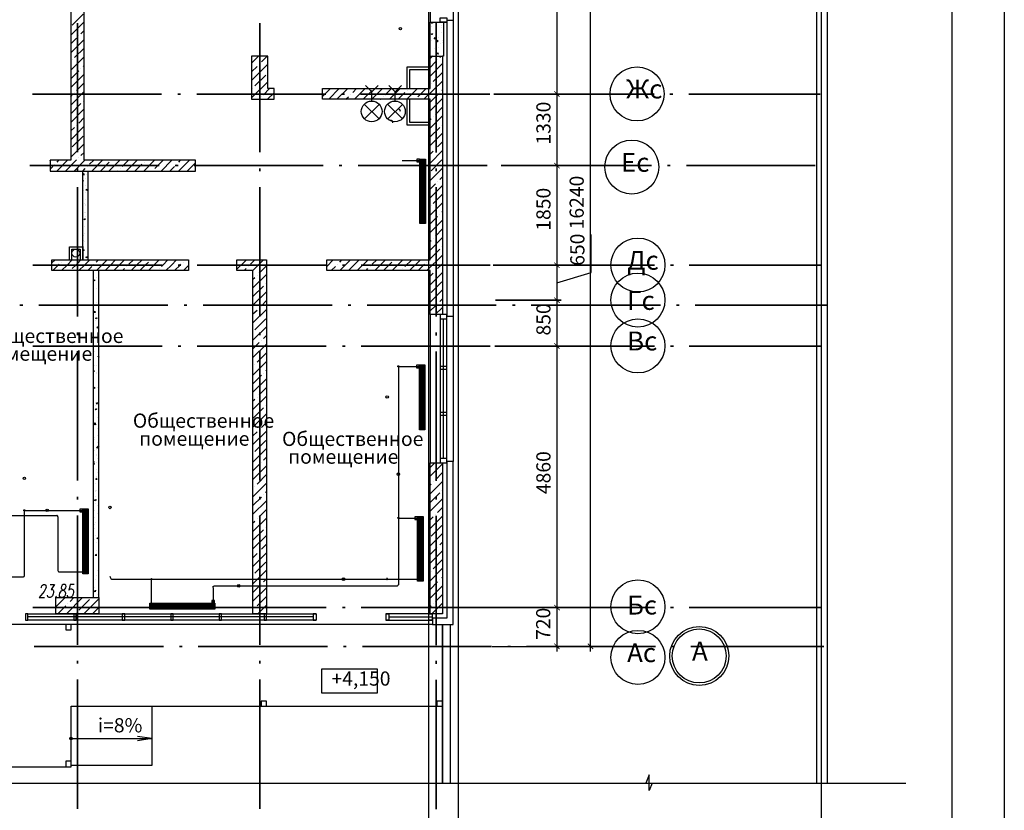
# Model space of a CAD drawing. Units: millimetres. Extents: x -720 to 3205, y 59 to 612.
# Drawn here: x 1891 to 1983, y 305 to 378 of the extents above; entities that cross this region are included whole.
import ezdxf

# ---------------------------------------------------------------- set-up
doc = ezdxf.new("R2010")
doc.units = ezdxf.units.MM
doc.styles.add('PDF ArialMT', font='arial.ttf')
doc.styles.add('PDF GOSTTypeA', font='arial.ttf')

msp = doc.modelspace()

# ---------------------------------------------------------------- hatches: boundary and pattern name
at = {"true_color": 0x939598, "transparency": 33554559}
for points in [[(1940.724, 371.768), (1941.21, 371.26), (1941.274, 371.323), (1940.766, 371.81)], [(1940.724, 365.121), (1941.21, 364.613), (1941.274, 364.656), (1940.766, 365.164)], [(1940.724, 355.85), (1941.21, 355.364), (1941.274, 355.406), (1940.766, 355.914)], [(1940.724, 352.612), (1941.21, 352.104), (1941.274, 352.167), (1940.766, 352.654)], [(1940.724, 348.358), (1941.21, 347.85), (1941.274, 347.913), (1940.766, 348.421)], [(1940.724, 324.058), (1941.21, 323.55), (1941.274, 323.614), (1940.766, 324.101)], [(1940.766, 320.502), (1940.724, 320.46), (1941.21, 319.952), (1941.274, 320.016)], [(1943.899, 320.502), (1943.835, 320.46), (1944.343, 319.952), (1944.385, 320.016)]]:
    msp.add_hatch(color=252, dxfattribs=at).paths.add_polyline_path(points)

# ---------------------------------------------------------------- linework, layer by layer
at = {"color": 7, "lineweight": -3}
for points in [[(1562.605, 191.704), (1562.605, 488.67), (1982.57, 488.67), (1982.57, 191.704)], [(1582.586, 483.246), (1977.702, 483.246), (1977.702, 196.122), (1582.586, 196.122)]]:
    msp.add_lwpolyline(points, close=True, dxfattribs=at)
at = {"color": 252, "lineweight": -3, "true_color": 0x939598}
for points in [[(1616.156, 465.027), (1930.352, 465.027), (1966.102, 465.027), (1966.102, 307.527)], [(1616.156, 464.033), (1930.352, 464.033), (1965.108, 464.033), (1965.108, 307.527)], [(1929.103, 280.625), (1929.103, 451.968)], [(1931.855, 280.625), (1931.855, 451.968)], [(1965.594, 280.625), (1965.594, 451.968)], [(1930.754, 402.523), (1930.754, 387.875), (1931.347, 387.875), (1931.347, 378.372), (1930.754, 378.372), (1930.754, 350.919), (1931.347, 350.919), (1931.347, 337.414), (1930.754, 337.414), (1930.754, 322.852), (1929.442, 322.852), (1929.442, 322.259), (1931.347, 322.259), (1931.347, 337.414)], [(1940.999, 401.951), (1940.999, 371.048)], [(1944.11, 319.74), (1944.11, 401.951)], [(1929.209, 388.024), (1929.209, 378.224), (1930.754, 378.224), (1930.14, 378.224), (1930.14, 378.604), (1930.754, 378.604), (1930.754, 378.224), (1930.648, 378.224)], [(1895.935, 377.948), (1896.951, 378.964)], [(1895.808, 376.996), (1897.057, 378.245)], [(1929.209, 375.07), (1929.209, 378.224)], [(1929.4, 378.202), (1929.421, 378.118), (1929.315, 378.118), (1929.378, 378.202)], [(1930.246, 377.948), (1930.246, 377.948)], [(1930.458, 378.224), (1930.458, 375.07), (1930.352, 375.07)], [(1931.347, 378.372), (1931.347, 350.919)], [(1896.761, 377.144), (1897.057, 377.44)], [(1929.294, 377.779), (1929.294, 377.779)], [(1929.294, 377.102), (1929.421, 377.165), (1929.378, 377.059), (1929.294, 377.123)], [(1929.759, 377.779), (1929.759, 377.779)], [(1929.759, 377.208), (1929.759, 377.208)], [(1929.823, 377.567), (1929.823, 377.567)], [(1930.225, 377.271), (1930.225, 377.271)], [(1930.31, 377.737), (1930.31, 377.737)], [(1895.808, 376.192), (1896.359, 376.742)], [(1895.808, 375.366), (1897.057, 376.615)], [(1896.549, 376.932), (1896.549, 376.932)], [(1929.251, 376.446), (1929.251, 376.446)], [(1929.336, 376.551), (1929.336, 376.551)], [(1929.696, 376.678), (1929.569, 376.678), (1929.675, 376.805)], [(1929.675, 376.678), (1929.654, 376.784)], [(1929.675, 376.657), (1929.675, 376.657)], [(1929.738, 376.509), (1929.738, 376.509)], [(1929.759, 376.319), (1929.759, 376.319)], [(1929.781, 376.954), (1929.781, 376.954)], [(1929.95, 376.763), (1929.95, 376.763)], [(1930.14, 376.234), (1930.14, 376.234)], [(1930.352, 376.509), (1930.352, 376.509)], [(1930.416, 376.34), (1930.458, 376.361)], [(1930.437, 376.34), (1930.458, 376.34)], [(1896.147, 374.922), (1897.057, 375.811)], [(1929.23, 375.768), (1929.23, 375.768)], [(1929.569, 375.811), (1929.569, 375.811)], [(1929.738, 375.684), (1929.738, 375.684)], [(1929.759, 375.366), (1929.759, 375.366)], [(1929.95, 375.853), (1929.95, 375.853)], [(1895.808, 373.757), (1897.057, 375.006)], [(1895.935, 374.71), (1895.935, 374.71)], [(1912.614, 374.414), (1913.271, 375.07)], [(1912.614, 372.805), (1914.117, 374.308)], [(1913.313, 374.308), (1913.313, 374.308)], [(1913.525, 374.519), (1914.075, 375.07)], [(1929.209, 374.837), (1929.442, 375.07)], [(1929.209, 374.011), (1929.696, 374.519)], [(1929.209, 373.207), (1930.352, 374.371)], [(1929.442, 375.112), (1929.442, 375.112)], [(1929.886, 374.71), (1929.886, 374.71)], [(1930.098, 374.922), (1930.246, 375.07)], [(1895.808, 372.953), (1896.549, 373.694)], [(1895.808, 372.149), (1897.057, 373.398)], [(1896.761, 373.906), (1896.761, 373.906)], [(1896.951, 374.096), (1897.057, 374.202)], [(1912.614, 373.609), (1913.122, 374.096)], [(1929.209, 374.033), (1927.029, 374.033), (1927.029, 372.043)], [(1929.209, 373.779), (1927.283, 373.779), (1927.283, 372.043)], [(1929.484, 372.699), (1930.352, 373.546)], [(1896.359, 371.874), (1897.057, 372.572)], [(1912.614, 371.175), (1914.117, 372.678)], [(1912.911, 372.297), (1913.927, 373.292)], [(1928.638, 371.048), (1930.352, 372.741)], [(1929.294, 372.487), (1929.294, 372.487)], [(1895.808, 370.519), (1897.057, 371.768)], [(1896.147, 371.683), (1896.147, 371.683)], [(1912.72, 372.085), (1912.72, 372.085)], [(1913.736, 371.471), (1914.287, 372.043)], [(1914.096, 371.048), (1914.71, 371.641)], [(1919.197, 371.302), (1919.938, 372.043)], [(1919.79, 371.069), (1920.764, 372.043)], [(1920.552, 371.048), (1921.568, 372.043)], [(1922.012, 371.683), (1922.372, 372.043)], [(1922.182, 371.048), (1923.177, 372.043)], [(1922.986, 371.048), (1923.833, 371.874)], [(1923.79, 371.048), (1924.785, 372.043)], [(1925.039, 371.471), (1925.611, 372.043)], [(1925.42, 371.048), (1926.415, 372.043)], [(1926.225, 371.048), (1926.86, 371.683)], [(1928.024, 372.043), (1927.029, 371.048), (1927.029, 368.677), (1929.209, 368.677)], [(1927.071, 371.874), (1927.071, 371.874)], [(1928.066, 371.281), (1928.828, 372.043)], [(1930.098, 371.683), (1930.098, 371.683)], [(1930.289, 371.874), (1930.352, 371.937)], [(1940.999, 372.043), (1940.999, 364.381)], [(1895.808, 371.323), (1895.935, 371.471)], [(1895.808, 369.715), (1896.761, 370.667)], [(1896.951, 370.879), (1896.951, 370.879)], [(1913.292, 371.048), (1913.313, 371.069)], [(1913.525, 371.281), (1913.525, 371.281)], [(1921.377, 371.048), (1921.61, 371.281)], [(1921.801, 371.471), (1921.801, 371.471)], [(1924.595, 371.048), (1924.637, 371.069)], [(1924.849, 371.281), (1924.849, 371.281)], [(1927.283, 371.048), (1927.283, 368.931), (1929.209, 368.931)], [(1927.876, 371.069), (1927.876, 371.069)], [(1929.209, 370.794), (1929.886, 371.471)], [(1929.209, 369.969), (1930.352, 371.133)], [(1895.808, 368.91), (1897.057, 370.159)], [(1929.696, 369.651), (1930.352, 370.328)], [(1896.549, 368.847), (1897.057, 369.355)], [(1929.209, 368.36), (1930.352, 369.503)], [(1929.209, 369.164), (1929.294, 369.249)], [(1929.484, 369.461), (1929.484, 369.461)], [(1895.808, 367.28), (1897.057, 368.55)], [(1895.808, 368.106), (1896.147, 368.445)], [(1896.359, 368.656), (1896.359, 368.656)], [(1929.209, 367.556), (1930.098, 368.445)], [(1929.209, 366.751), (1930.352, 367.894)], [(1930.289, 368.656), (1930.289, 368.656)], [(1895.935, 366.624), (1896.951, 367.64)], [(1929.886, 366.624), (1930.352, 367.09)], [(1895.808, 365.672), (1897.057, 366.921)], [(1896.761, 365.82), (1897.057, 366.116)], [(1929.209, 365.121), (1930.352, 366.286)], [(1929.209, 365.947), (1929.484, 366.222)], [(1929.696, 366.434), (1929.696, 366.434)], [(1893.882, 365.375), (1893.903, 365.397)], [(1894.517, 364.381), (1895.512, 365.397)], [(1894.538, 365.206), (1894.708, 365.397)], [(1895.343, 364.402), (1896.359, 365.418)], [(1896.126, 364.381), (1897.121, 365.397)], [(1896.549, 365.608), (1896.549, 365.608)], [(1897.565, 365.016), (1897.946, 365.397)], [(1897.756, 364.381), (1898.75, 365.397)], [(1898.56, 364.381), (1899.385, 365.206)], [(1899.364, 364.381), (1900.359, 365.397)], [(1900.592, 364.804), (1901.163, 365.397)], [(1900.973, 364.381), (1901.989, 365.397)], [(1902.603, 364.381), (1903.598, 365.397)], [(1902.624, 365.206), (1902.624, 365.206)], [(1903.619, 364.613), (1904.402, 365.397)], [(1904.211, 364.381), (1905.206, 365.397)], [(1905.82, 364.381), (1906.836, 365.397)], [(1905.841, 365.206), (1906.011, 365.397)], [(1906.646, 364.402), (1907.408, 365.143)], [(1926.606, 365.354), (1928.384, 365.354), (1928.235, 365.354)], [(1928.299, 365.502), (1928.299, 359.512)], [(1928.362, 365.502), (1928.362, 359.512)], [(1928.405, 365.502), (1928.405, 359.512)], [(1928.447, 365.502), (1928.447, 359.512)], [(1928.511, 365.502), (1928.511, 359.512)], [(1928.511, 365.354), (1928.511, 365.354)], [(1928.553, 365.502), (1928.553, 359.512)], [(1928.616, 365.502), (1928.616, 359.512)], [(1928.659, 365.502), (1928.659, 359.512)], [(1928.701, 365.502), (1928.701, 359.512)], [(1929.294, 364.402), (1930.289, 365.418)], [(1940.999, 365.397), (1940.999, 355.131)], [(1893.882, 364.55), (1894.136, 364.804)], [(1894.327, 365.016), (1894.327, 365.016)], [(1896.93, 356.147), (1896.93, 364.381), (1897.163, 364.613)], [(1897.248, 364.338), (1897.248, 364.338)], [(1897.269, 364.317), (1897.269, 364.317)], [(1897.29, 364.381), (1897.375, 364.381)], [(1897.353, 364.804), (1897.353, 364.804)], [(1897.375, 364.381), (1897.375, 364.381)], [(1897.417, 356.147), (1897.417, 364.381)], [(1900.169, 364.381), (1900.19, 364.402)], [(1900.401, 364.613), (1900.401, 364.613)], [(1901.777, 364.381), (1902.412, 365.016)], [(1903.428, 364.402), (1903.428, 364.402)], [(1905.016, 364.381), (1905.439, 364.804)], [(1905.651, 365.016), (1905.651, 365.016)], [(1929.209, 363.513), (1930.352, 364.656)], [(1896.93, 363.47), (1896.951, 363.492), (1896.93, 363.428)], [(1897.078, 364.021), (1896.951, 364.042), (1897.057, 364.148)], [(1897.057, 364.021), (1897.036, 364.148)], [(1897.226, 363.682), (1897.226, 363.682)], [(1897.29, 364.021), (1897.29, 364.021)], [(1929.886, 363.386), (1929.886, 363.386)], [(1930.098, 363.597), (1930.352, 363.851)], [(1897.015, 362.603), (1897.015, 362.603)], [(1897.184, 362.412), (1897.184, 362.412)], [(1897.205, 363.047), (1897.205, 363.047)], [(1897.29, 362.708), (1897.332, 362.581), (1897.226, 362.603), (1897.311, 362.708)], [(1929.209, 362.708), (1929.696, 363.195)], [(1929.209, 361.904), (1930.352, 363.047)], [(1897.163, 361.777), (1897.163, 361.777)], [(1929.484, 361.375), (1930.352, 362.243)], [(1897.121, 361.375), (1897.121, 361.375)], [(1897.142, 361.142), (1897.142, 361.142)], [(1897.205, 360.571), (1897.205, 360.571)], [(1897.226, 361.269), (1897.226, 361.269)], [(1929.209, 360.274), (1930.352, 361.438)], [(1929.294, 361.163), (1929.294, 361.163)], [(1930.289, 360.571), (1930.352, 360.613)], [(1897.099, 359.872), (1897.099, 359.872)], [(1897.121, 360.507), (1897.121, 360.507)], [(1897.163, 360.147), (1897.163, 360.147)], [(1897.417, 359.914), (1897.417, 359.914)], [(1928.511, 359.66), (1928.511, 359.66)], [(1929.209, 359.47), (1929.886, 360.168)], [(1929.209, 358.666), (1930.352, 359.809)], [(1930.098, 360.359), (1930.098, 360.359)], [(1897.078, 359.237), (1897.078, 359.237)], [(1897.396, 359.406), (1897.396, 359.406)], [(1929.696, 358.348), (1930.352, 359.004)], [(1897.015, 358.433), (1897.015, 358.433)], [(1897.036, 357.967), (1897.036, 357.967)], [(1897.057, 358.602), (1897.057, 358.602)], [(1897.121, 357.819), (1897.121, 357.819)], [(1897.417, 358.158), (1897.417, 358.158)], [(1929.209, 357.036), (1930.352, 358.2)], [(1929.209, 357.861), (1929.294, 357.946)], [(1929.484, 358.136), (1929.484, 358.136)], [(1940.999, 354.009), (1944.174, 354.961), (1944.174, 358.496)], [(1895.681, 356.147), (1895.681, 357.353), (1896.93, 357.353), (1896.93, 356.21)], [(1895.914, 356.147), (1895.914, 357.12), (1896.676, 357.12), (1896.676, 356.147)], [(1897.036, 356.972), (1896.93, 356.993), (1896.994, 357.099), (1897.015, 356.972)], [(1897.015, 357.332), (1897.015, 357.332)], [(1897.099, 357.142), (1897.099, 357.142)], [(1929.209, 356.231), (1930.098, 357.12)], [(1930.289, 357.332), (1930.289, 357.332)], [(1894.051, 355.85), (1894.348, 356.147)], [(1894.962, 355.131), (1895.47, 355.639), (1895.956, 356.147)], [(1895.131, 356.126), (1895.152, 356.147)], [(1895.935, 355.321), (1896.274, 355.639), (1896.422, 355.787), (1896.761, 356.147)], [(1896.57, 355.131), (1897.078, 355.639), (1897.586, 356.147)], [(1896.972, 356.697), (1896.972, 356.697)], [(1897.375, 356.443), (1897.332, 356.316), (1897.226, 356.38), (1897.353, 356.422)], [(1897.29, 356.443), (1897.29, 356.443)], [(1897.311, 356.485), (1897.311, 356.485)], [(1898.179, 355.914), (1898.391, 356.147)], [(1898.2, 355.131), (1898.687, 355.639), (1899.195, 356.147)], [(1899.004, 355.131), (1899.512, 355.639), (1899.978, 356.126)], [(1899.809, 355.131), (1900.317, 355.639), (1900.804, 356.147)], [(1901.206, 355.723), (1901.629, 356.147)], [(1901.439, 355.131), (1901.925, 355.639), (1902.433, 356.147)], [(1903.047, 355.131), (1903.534, 355.639), (1904.042, 356.147)], [(1903.217, 356.126), (1903.217, 356.126)], [(1904.233, 355.512), (1904.36, 355.639), (1904.846, 356.147)], [(1904.656, 355.131), (1905.164, 355.639), (1905.651, 356.147)], [(1906.455, 356.126), (1906.476, 356.147)], [(1911.26, 355.258), (1912.128, 356.147)], [(1911.26, 356.062), (1911.302, 356.126)], [(1912.509, 355.723), (1912.932, 356.147)], [(1912.741, 355.131), (1913.736, 356.147)], [(1919.599, 355.533), (1920.213, 356.147)], [(1920.806, 355.914), (1921.018, 356.147)], [(1920.827, 355.131), (1921.822, 356.147)], [(1921.631, 355.131), (1922.626, 356.126)], [(1922.436, 355.131), (1923.452, 356.147)], [(1923.833, 355.723), (1924.256, 356.147)], [(1924.066, 355.131), (1925.06, 356.147)], [(1925.674, 355.131), (1926.669, 356.147)], [(1925.844, 356.126), (1925.844, 356.126)], [(1926.86, 355.512), (1927.495, 356.147)], [(1927.283, 355.131), (1928.299, 356.147)], [(1928.913, 355.131), (1930.352, 356.57)], [(1929.082, 356.126), (1929.103, 356.147)], [(1940.999, 356.147), (1940.999, 351.892)], [(1894.157, 355.131), (1894.644, 355.639), (1894.729, 355.723)], [(1894.94, 355.914), (1894.94, 355.914)], [(1897.396, 355.131), (1897.756, 355.512)], [(1897.925, 324.757), (1897.925, 355.131)], [(1897.967, 355.723), (1897.967, 355.723)], [(1898.433, 324.757), (1898.433, 355.131)], [(1900.613, 355.131), (1900.804, 355.321)], [(1900.994, 355.512), (1900.994, 355.512)], [(1902.243, 355.131), (1902.73, 355.639), (1903.026, 355.914)], [(1904.021, 355.321), (1904.021, 355.321)], [(1905.46, 355.131), (1905.968, 355.639), (1906.053, 355.723)], [(1906.243, 355.914), (1906.243, 355.914)], [(1906.286, 355.131), (1906.751, 355.618)], [(1911.937, 355.131), (1912.107, 355.321)], [(1912.318, 355.512), (1912.318, 355.512)], [(1913.313, 354.898), (1913.99, 355.575)], [(1920.023, 355.131), (1920.404, 355.512)], [(1920.594, 355.723), (1920.594, 355.723)], [(1923.261, 355.131), (1923.431, 355.321)], [(1923.621, 355.512), (1923.621, 355.512)], [(1924.87, 355.131), (1925.653, 355.914)], [(1926.669, 355.321), (1926.669, 355.321)], [(1928.108, 355.131), (1928.68, 355.723)], [(1928.892, 355.914), (1928.892, 355.914)], [(1929.696, 355.11), (1929.696, 355.11)], [(1929.886, 355.321), (1930.352, 355.766)], [(1897.925, 354.242), (1898.031, 354.284), (1898.01, 354.178), (1897.925, 354.221)], [(1897.967, 354.199), (1897.967, 354.199)], [(1898.2, 354.538), (1898.2, 354.538)], [(1912.741, 353.522), (1913.99, 354.771)], [(1912.741, 354.326), (1912.911, 354.496)], [(1913.122, 354.707), (1913.122, 354.707)], [(1929.209, 353.818), (1930.352, 354.961)], [(1929.209, 354.623), (1929.484, 354.898)], [(1898.2, 353.437), (1898.2, 353.437)], [(1912.741, 352.718), (1913.736, 353.691)], [(1913.927, 353.903), (1913.927, 353.903)], [(1929.209, 352.189), (1930.352, 353.353)], [(1929.294, 353.099), (1930.289, 354.094)], [(1898.391, 352.506), (1898.391, 352.506)], [(1898.412, 353.183), (1898.412, 353.183)], [(1912.741, 351.913), (1913.99, 353.162)], [(1913.525, 351.871), (1913.99, 352.358)], [(1930.098, 352.273), (1930.352, 352.527)], [(1940.999, 352.887), (1940.999, 347.638)], [(1898.221, 352.21), (1898.221, 352.21)], [(1912.741, 350.284), (1913.99, 351.532)], [(1912.741, 351.109), (1913.122, 351.469)], [(1913.313, 351.681), (1913.313, 351.681)], [(1929.209, 351.384), (1929.696, 351.871)], [(1929.675, 351.067), (1930.352, 351.723)], [(1929.886, 352.083), (1929.886, 352.083)], [(1898.094, 351.088), (1898.094, 351.088)], [(1898.094, 350.474), (1898.094, 350.474)], [(1898.221, 350.644), (1898.115, 350.707), (1898.242, 350.749), (1898.2, 350.644)], [(1912.911, 349.649), (1913.927, 350.665)], [(1929.209, 351.067), (1929.209, 337.266)], [(1930.754, 337.668), (1930.754, 350.665), (1930.754, 351.067), (1930.14, 351.067), (1930.14, 350.665), (1930.14, 337.668)], [(1930.14, 350.665), (1930.754, 350.665)], [(1930.458, 337.668), (1930.458, 350.665)], [(1898.348, 349.818), (1898.242, 349.818), (1898.327, 349.924)], [(1898.327, 349.818), (1898.306, 349.924)], [(1898.306, 349.755), (1898.306, 349.755)], [(1912.741, 348.675), (1913.99, 349.924)], [(1898.285, 349.056), (1898.285, 349.056)], [(1913.736, 348.844), (1913.99, 349.12)], [(1898.348, 348.506), (1898.348, 348.506)], [(1912.741, 347.871), (1913.313, 348.442)], [(1912.741, 347.066), (1913.99, 348.315)], [(1913.525, 348.633), (1913.525, 348.633)], [(1940.999, 348.633), (1940.999, 323.339)], [(1897.967, 347.532), (1897.967, 347.532)], [(1898.01, 347.659), (1898.01, 347.659)], [(1898.433, 347.13), (1898.412, 347.109), (1898.327, 347.172), (1898.433, 347.215)], [(1913.122, 346.622), (1913.99, 347.511)], [(1898.01, 346.304), (1898.01, 346.304)], [(1898.2, 346.304), (1898.2, 346.304)], [(1912.741, 345.437), (1913.99, 346.685)], [(1912.911, 346.41), (1912.911, 346.41)], [(1926.267, 346.262), (1926.267, 346.156), (1926.267, 332.186), (1926.267, 332.08), (1926.267, 325.942)], [(1926.267, 346.22), (1926.373, 346.22), (1928.341, 346.22), (1928.193, 346.22)], [(1928.257, 346.368), (1928.257, 340.357)], [(1928.32, 346.368), (1928.32, 340.357)], [(1928.362, 346.368), (1928.362, 340.357)], [(1928.426, 346.368), (1928.426, 340.357)], [(1928.468, 346.368), (1928.468, 340.357)], [(1928.468, 346.22), (1928.468, 346.22)], [(1928.511, 346.368), (1928.511, 340.357)], [(1928.574, 346.368), (1928.574, 340.357)], [(1928.616, 346.368), (1928.616, 340.357)], [(1928.68, 346.368), (1928.68, 340.357)], [(1897.925, 345.818), (1897.988, 345.839), (1897.967, 345.733), (1897.925, 345.754)], [(1898.179, 345.627), (1898.179, 345.627)], [(1898.242, 345.542), (1898.242, 345.542)], [(1912.741, 344.632), (1913.525, 345.415)], [(1912.741, 343.828), (1913.99, 345.077)], [(1913.736, 345.606), (1913.736, 345.606)], [(1913.927, 345.818), (1913.99, 345.881)], [(1898.285, 344.315), (1898.285, 344.315)], [(1898.391, 344.971), (1898.391, 344.971)], [(1913.313, 343.595), (1913.99, 344.272)], [(1912.741, 342.219), (1913.99, 343.468)], [(1912.741, 343.024), (1912.911, 343.193)], [(1913.122, 343.383), (1913.122, 343.383)], [(1898.094, 342.875), (1898.094, 342.875)], [(1898.137, 342.579), (1898.137, 342.579)], [(1898.306, 342.77), (1898.179, 342.77), (1898.285, 342.875)], [(1898.285, 342.77), (1898.264, 342.875)], [(1898.391, 342.367), (1898.391, 342.367)], [(1898.412, 343.002), (1898.412, 343.002)], [(1912.741, 341.394), (1913.736, 342.389)], [(1913.927, 342.579), (1913.927, 342.579)], [(1898.073, 342.177), (1898.073, 342.177)], [(1898.285, 341.521), (1898.285, 341.521)], [(1898.369, 341.732), (1898.369, 341.732)], [(1912.741, 340.589), (1913.99, 341.838)], [(1897.946, 340.822), (1898.094, 340.992), (1898.115, 340.801), (1897.946, 340.843)], [(1898.327, 340.462), (1898.327, 340.462)], [(1898.348, 341.097), (1898.348, 341.097)], [(1898.412, 340.611), (1898.412, 340.611)], [(1913.525, 340.568), (1913.99, 341.034)], [(1928.468, 340.505), (1928.468, 340.505)], [(1898.031, 339.637), (1898.031, 339.637)], [(1898.306, 339.827), (1898.306, 339.827)], [(1912.741, 338.981), (1913.99, 340.23)], [(1912.741, 339.785), (1913.122, 340.166)], [(1913.313, 340.357), (1913.313, 340.357)], [(1897.967, 338.748), (1897.967, 338.748)], [(1897.988, 339.425), (1897.988, 339.425)], [(1898.369, 338.642), (1898.2, 338.663), (1898.348, 338.811), (1898.369, 338.621)], [(1898.264, 339.192), (1898.264, 339.192)], [(1898.412, 338.79), (1898.369, 338.663), (1898.285, 338.727), (1898.412, 338.769)], [(1912.741, 337.351), (1913.99, 338.6)], [(1912.911, 338.346), (1913.927, 339.341)], [(1898.052, 338.409), (1898.052, 338.409)], [(1898.179, 338.092), (1898.179, 338.092)], [(1898.221, 337.922), (1898.221, 337.922)], [(1898.242, 338.557), (1898.242, 338.557)], [(1913.736, 337.52), (1913.99, 337.795)], [(1897.925, 337.393), (1897.946, 337.393), (1897.925, 337.309)], [(1897.925, 337.224), (1897.967, 337.266), (1897.988, 337.139)], [(1897.925, 337.16), (1897.988, 337.16)], [(1898.2, 337.287), (1898.2, 337.287)], [(1898.306, 337.647), (1898.306, 337.647)], [(1912.741, 336.547), (1913.313, 337.118)], [(1912.741, 335.742), (1913.99, 336.991)], [(1913.525, 337.33), (1913.525, 337.33)], [(1929.209, 336.843), (1929.632, 337.266)], [(1929.209, 336.039), (1930.352, 337.182)], [(1897.925, 336.674), (1897.925, 336.674)], [(1898.264, 335.721), (1898.137, 335.721), (1898.242, 335.848)], [(1898.158, 336.017), (1898.158, 336.017)], [(1898.179, 336.652), (1898.179, 336.652)], [(1898.242, 335.721), (1898.221, 335.827)], [(1898.327, 336.42), (1898.327, 336.42)], [(1898.369, 336.06), (1898.369, 336.06)], [(1898.391, 336.737), (1898.391, 336.737)], [(1913.122, 335.298), (1913.99, 336.187)], [(1929.696, 335.7), (1930.352, 336.377)], [(1898.137, 335.382), (1898.137, 335.382)], [(1912.741, 334.134), (1913.99, 335.382)], [(1912.911, 335.107), (1912.911, 335.107)], [(1929.209, 334.409), (1930.352, 335.552)], [(1929.209, 335.213), (1929.294, 335.298)], [(1929.484, 335.509), (1929.484, 335.509)], [(1898.094, 334.642), (1898.094, 334.642)], [(1898.094, 334.112), (1898.094, 334.112)], [(1898.115, 334.747), (1898.115, 334.747)], [(1898.2, 334.684), (1898.2, 334.684)], [(1898.433, 334.303), (1898.412, 334.303), (1898.433, 334.324)], [(1912.741, 333.308), (1913.525, 334.091)], [(1913.736, 334.303), (1913.736, 334.303)], [(1913.927, 334.493), (1913.99, 334.578)], [(1929.209, 333.604), (1930.098, 334.493)], [(1930.289, 334.705), (1930.289, 334.705)], [(1898.158, 333.88), (1898.115, 333.753), (1898.031, 333.816), (1898.158, 333.858)], [(1898.073, 333.477), (1898.073, 333.477)], [(1898.285, 333.308), (1898.285, 333.308)], [(1912.741, 332.504), (1913.99, 333.753)], [(1929.209, 332.8), (1930.352, 333.943)], [(1929.886, 332.673), (1930.352, 333.139)], [(1879.468, 332.377), (1890.855, 332.377), (1891.025, 332.377), (1894.517, 332.377)], [(1891.511, 326.789), (1891.511, 332.779), (1891.511, 332.885)], [(1891.511, 332.842), (1891.638, 332.842), (1897.057, 332.842), (1896.909, 332.842)], [(1891.511, 332.779), (1891.511, 332.779)], [(1894.644, 327.254), (1894.644, 332.25)], [(1896.972, 332.991), (1896.972, 326.979)], [(1897.015, 332.991), (1897.015, 326.979)], [(1897.078, 332.991), (1897.078, 326.979)], [(1897.121, 332.991), (1897.121, 326.979)], [(1897.184, 332.991), (1897.184, 326.979)], [(1897.184, 332.842), (1897.184, 332.842)], [(1897.226, 332.991), (1897.226, 326.979)], [(1897.269, 332.991), (1897.269, 326.979)], [(1897.332, 332.991), (1897.332, 326.979)], [(1897.375, 332.991), (1897.375, 326.979)], [(1898.01, 332.229), (1898.01, 332.229)], [(1898.052, 332.864), (1898.052, 332.864)], [(1898.264, 332.61), (1898.264, 332.61)], [(1913.313, 332.271), (1913.99, 332.948)], [(1928.108, 332.292), (1928.108, 326.281)], [(1928.151, 332.292), (1928.151, 326.281)], [(1928.214, 332.292), (1928.214, 326.281)], [(1928.257, 332.292), (1928.257, 326.281)], [(1928.299, 332.292), (1928.299, 326.281)], [(1928.362, 332.292), (1928.362, 326.281)], [(1928.405, 332.292), (1928.405, 326.281)], [(1928.468, 332.292), (1928.468, 326.281)], [(1928.511, 332.292), (1928.511, 326.281)], [(1929.209, 331.17), (1930.352, 332.334)], [(1929.209, 331.996), (1929.484, 332.271)], [(1929.696, 332.483), (1929.696, 332.483)], [(1897.988, 331.594), (1897.988, 331.594)], [(1898.073, 331.742), (1898.073, 331.742)], [(1912.741, 330.895), (1913.99, 332.144)], [(1912.741, 331.699), (1912.911, 331.869)], [(1913.122, 332.08), (1913.122, 332.08)], [(1913.927, 331.255), (1913.927, 331.255)], [(1926.267, 332.144), (1926.373, 332.144), (1928.193, 332.144), (1928.024, 332.144)], [(1926.267, 332.08), (1926.267, 332.08)], [(1928.299, 332.144), (1928.299, 332.144)], [(1929.294, 330.451), (1930.289, 331.467)], [(1897.967, 330.959), (1897.967, 330.959)], [(1897.988, 331.213), (1897.988, 331.213)], [(1898.115, 330.514), (1898.115, 330.514)], [(1898.369, 330.345), (1898.327, 330.218), (1898.242, 330.281), (1898.369, 330.324)], [(1912.741, 330.091), (1913.736, 331.064)], [(1912.741, 329.286), (1913.99, 330.535)], [(1929.209, 329.562), (1930.352, 330.705)], [(1897.925, 330.218), (1897.925, 330.218)], [(1897.925, 330.112), (1897.946, 330.112), (1897.925, 330.175)], [(1897.925, 329.689), (1897.925, 329.689)], [(1897.946, 330.324), (1897.946, 330.324)], [(1898.179, 329.858), (1898.179, 329.858)], [(1898.348, 329.752), (1898.348, 329.752)], [(1913.525, 329.244), (1913.99, 329.71)], [(1929.886, 329.456), (1929.886, 329.456)], [(1930.098, 329.646), (1930.352, 329.9)], [(1897.967, 328.778), (1897.967, 328.778)], [(1898.221, 328.673), (1898.094, 328.673), (1898.2, 328.8)], [(1898.158, 329.159), (1898.158, 329.159)], [(1898.2, 328.673), (1898.179, 328.8)], [(1898.369, 328.524), (1898.369, 328.524)], [(1898.369, 328.503), (1898.369, 328.503)], [(1912.741, 327.657), (1913.99, 328.905)], [(1912.741, 328.461), (1913.122, 328.842)], [(1913.313, 329.032), (1913.313, 329.032)], [(1929.209, 328.757), (1929.696, 329.244)], [(1929.209, 327.953), (1930.352, 329.096)], [(1912.911, 327.022), (1913.927, 328.038)], [(1929.484, 327.424), (1930.352, 328.292)], [(1897.057, 327.127), (1894.75, 327.127)], [(1897.184, 327.127), (1897.184, 327.127)], [(1898.242, 326.789), (1898.242, 326.789)], [(1898.433, 327.254), (1898.369, 327.254), (1898.433, 327.318)], [(1912.741, 326.048), (1913.99, 327.297)], [(1929.209, 326.323), (1930.352, 327.487)], [(1929.294, 327.212), (1929.294, 327.212)], [(1891.406, 326.662), (1879.468, 326.662), (1879.616, 326.662)], [(1893.057, 325.667), (1893.078, 325.73), (1893.12, 325.836), (1893.184, 325.9), (1893.268, 325.963), (1893.416, 325.963), (1893.48, 325.9), (1893.501, 325.836), (1893.522, 325.73), (1893.501, 325.625), (1893.438, 325.498), (1893.332, 325.328), (1892.866, 324.757), (1893.374, 324.757)], [(1893.903, 325.963), (1894.305, 325.963), (1893.988, 325.498), (1894.115, 325.498), (1894.178, 325.434), (1894.2, 325.392), (1894.2, 325.222), (1894.178, 325.095), (1894.115, 324.926), (1894.03, 324.82), (1893.903, 324.757), (1893.797, 324.757), (1893.692, 324.82), (1893.67, 324.863), (1893.649, 324.99)], [(1896.126, 325.963), (1895.745, 325.963), (1895.618, 325.434), (1895.66, 325.498), (1895.787, 325.561), (1895.893, 325.561), (1895.999, 325.498), (1896.062, 325.392), (1896.062, 325.222), (1896.041, 325.095), (1895.978, 324.926), (1895.893, 324.82), (1895.766, 324.757), (1895.66, 324.757), (1895.554, 324.82), (1895.512, 324.863), (1895.512, 324.99)], [(1898.073, 326.408), (1898.073, 326.408)], [(1928.193, 326.45), (1925.399, 326.45), (1925.357, 326.45), (1925.082, 326.45), (1903.386, 326.45), (1903.28, 326.45), (1899.766, 326.45)], [(1903.322, 324.079), (1903.322, 326.281), (1903.322, 326.45)], [(1912.741, 325.244), (1913.313, 325.815)], [(1913.525, 326.006), (1913.525, 326.006)], [(1913.736, 326.217), (1913.99, 326.492)], [(1925.23, 326.45), (1925.23, 326.598)], [(1928.299, 326.45), (1928.299, 326.45)], [(1929.209, 325.519), (1929.886, 326.217)], [(1929.209, 324.714), (1930.352, 325.857)], [(1930.098, 326.408), (1930.098, 326.408)], [(1930.289, 326.619), (1930.352, 326.662)], [(1898.115, 325.434), (1898.073, 325.307), (1897.988, 325.371), (1898.115, 325.413)], [(1898.052, 325.73), (1898.052, 325.73)], [(1898.264, 325.074), (1898.264, 325.074)], [(1909.037, 325.709), (1909.037, 324.079), (1909.037, 324.249)], [(1912.741, 324.418), (1913.99, 325.667)], [(1913.122, 323.995), (1913.99, 324.863)], [(1929.696, 324.397), (1930.352, 325.053)], [(1894.432, 323.889), (1895.3, 324.757)], [(1894.432, 324.693), (1894.496, 324.757)], [(1894.602, 323.254), (1895.343, 323.995)], [(1895.406, 323.254), (1896.909, 324.757)], [(1895.533, 324.185), (1895.533, 324.185)], [(1895.745, 324.397), (1896.105, 324.757)], [(1896.549, 323.593), (1897.565, 324.587)], [(1897.036, 323.254), (1898.433, 324.651)], [(1909.186, 324.164), (1903.174, 324.164)], [(1909.186, 324.122), (1903.174, 324.122)], [(1909.186, 324.058), (1903.174, 324.058)], [(1909.186, 324.016), (1903.174, 324.016)], [(1909.186, 323.974), (1903.174, 323.974)], [(1903.322, 323.974), (1903.322, 323.974)], [(1909.037, 323.974), (1909.037, 323.974)], [(1913.207, 323.254), (1913.99, 324.058)], [(1929.209, 323.91), (1929.294, 323.995)], [(1929.357, 323.254), (1930.352, 324.249)], [(1929.484, 324.185), (1929.484, 324.185)], [(1940.999, 324.333), (1940.999, 319.74)], [(1918.605, 323.254), (1918.351, 323.254), (1918.351, 322.661), (1918.605, 322.661), (1891.829, 322.661)], [(1891.829, 323.254), (1918.605, 323.254), (1918.605, 322.661)], [(1896.359, 323.381), (1896.359, 323.381)], [(1897.84, 323.254), (1898.369, 323.783)], [(1909.186, 323.91), (1903.174, 323.91)], [(1909.186, 323.868), (1903.174, 323.868)], [(1909.186, 323.804), (1903.174, 323.804)], [(1909.186, 323.762), (1903.174, 323.762)], [(1912.911, 323.783), (1912.911, 323.783)], [(1929.442, 322.661), (1929.442, 323.254), (1925.103, 323.254), (1925.103, 322.661)], [(1925.103, 323.254), (1925.357, 323.254), (1925.357, 322.661), (1925.103, 322.661), (1929.442, 322.661), (1929.103, 322.661), (1929.103, 323.254), (1929.442, 323.254)], [(1930.289, 323.381), (1930.289, 323.381)], [(1929.442, 322.259), (1879.743, 322.259)], [(1918.351, 322.958), (1891.829, 322.958)], [(1925.357, 322.958), (1929.442, 322.958)], [(1931.093, 307.527), (1931.093, 322.259)], [(1934.988, 320.227), (1941.38, 320.227)], [(1940.745, 320.227), (1944.491, 320.227)], [(1862.831, 318.661), (1862.831, 318.153), (1863.318, 318.153), (1863.318, 318.661), (1862.831, 318.661), (1862.831, 309.051), (1895.851, 309.051), (1895.851, 309.559), (1895.851, 314.66), (1903.344, 314.66), (1903.344, 309.157), (1895.851, 309.157)], [(1895.851, 314.66), (1930.352, 314.66), (1930.352, 315.147), (1929.844, 315.147), (1929.844, 314.66), (1930.352, 314.66)], [(1895.851, 311.655), (1903.344, 311.655), (1902.01, 311.845)], [(1903.344, 311.655), (1902.01, 311.464)], [(1895.851, 309.559), (1895.343, 309.559), (1895.343, 309.051), (1895.851, 309.051)], [(1613.023, 307.527), (1973.405, 307.527)], [(1949.846, 307.527), (1949.55, 306.85), (1949.55, 308.289), (1949.254, 307.527)]]:
    msp.add_lwpolyline(points, dxfattribs=at)
for points in [[(1897.057, 365.397), (1897.057, 382.817), (1895.808, 382.817), (1895.808, 365.397), (1893.882, 365.397), (1893.882, 364.381), (1907.408, 364.381), (1907.408, 365.397)], [(1896.422, 366.137), (1896.422, 378.139)], [(1913.376, 366.137), (1913.376, 378.139)], [(1929.781, 366.116), (1929.781, 378.118)], [(1929.908, 376.382), (1929.738, 376.403), (1929.886, 376.551)], [(1929.929, 375.366), (1929.95, 375.239), (1929.844, 375.26)], [(1914.71, 371.048), (1914.71, 372.043), (1914.117, 372.043), (1914.117, 375.07), (1912.614, 375.07), (1912.614, 371.048)], [(1919.197, 372.043), (1929.209, 372.043), (1929.209, 375.07), (1930.352, 375.07), (1930.352, 351.067), (1929.209, 351.067), (1929.209, 355.131), (1919.599, 355.131), (1919.599, 356.147), (1929.209, 356.147), (1929.209, 371.048), (1919.197, 371.048)], [(1892.252, 371.535), (1904.254, 371.535)], [(1905.757, 371.535), (1906.011, 371.535)], [(1907.513, 371.535), (1919.515, 371.535)], [(1920.996, 371.535), (1921.25, 371.535)], [(1922.753, 371.535), (1934.755, 371.535)], [(1941.38, 371.535), (1935.136, 371.535)], [(1936.258, 371.535), (1936.512, 371.535)], [(1938.014, 371.535), (1950.016, 371.535)], [(1951.497, 371.535), (1951.751, 371.535)], [(1953.254, 371.535), (1965.467, 371.535)], [(1927.981, 365.227), (1928.235, 365.227), (1928.235, 365.248), (1928.235, 365.27), (1928.235, 365.291), (1928.235, 365.312), (1928.235, 365.333), (1928.235, 365.354), (1928.235, 365.375), (1928.235, 365.397), (1928.235, 365.418), (1928.235, 365.439), (1928.235, 365.46), (1928.235, 365.481), (1927.981, 365.481), (1927.981, 365.46), (1927.981, 365.439), (1927.981, 365.418), (1927.981, 365.397), (1927.981, 365.375), (1927.981, 365.354), (1927.981, 365.333), (1927.981, 365.312), (1927.981, 365.291), (1927.981, 365.27), (1927.981, 365.248)], [(1928.765, 365.502), (1928.765, 359.512), (1928.257, 359.512), (1928.257, 365.502)], [(1892.019, 364.889), (1904.021, 364.889)], [(1896.422, 364.381), (1896.422, 364.635)], [(1905.524, 364.889), (1905.778, 364.889)], [(1907.281, 364.889), (1919.282, 364.889)], [(1913.376, 364.381), (1913.376, 364.635)], [(1920.764, 364.889), (1921.018, 364.889)], [(1922.52, 364.889), (1934.522, 364.889)], [(1929.781, 364.359), (1929.781, 364.613)], [(1941.38, 364.889), (1935.813, 364.889)], [(1936.025, 364.889), (1936.279, 364.889)], [(1937.782, 364.889), (1949.783, 364.889)], [(1951.265, 364.889), (1951.519, 364.889)], [(1953.021, 364.889), (1965.002, 364.889)], [(1896.422, 350.876), (1896.422, 362.878)], [(1913.376, 350.876), (1913.376, 362.878)], [(1929.781, 350.876), (1929.781, 362.878)], [(1897.163, 359.957), (1897.121, 359.851), (1897.015, 359.914)], [(1906.751, 356.147), (1906.751, 355.131), (1894.051, 355.131), (1894.051, 356.147)], [(1911.26, 356.147), (1913.99, 356.147), (1913.99, 323.254), (1912.741, 323.254), (1912.741, 355.131), (1911.26, 355.131)], [(1892.295, 355.639), (1904.296, 355.639)], [(1905.799, 355.639), (1906.053, 355.639)], [(1907.556, 355.639), (1919.557, 355.639)], [(1921.06, 355.639), (1921.314, 355.639)], [(1922.796, 355.639), (1934.797, 355.639)], [(1941.38, 355.639), (1935.072, 355.639)], [(1936.3, 355.639), (1936.554, 355.639)], [(1938.057, 355.639), (1950.058, 355.639)], [(1951.561, 355.639), (1951.815, 355.639)], [(1953.297, 355.639), (1965.552, 355.639)], [(1941.38, 352.379), (1935.284, 352.379)], [(1891.088, 351.913), (1891.342, 351.913)], [(1892.845, 351.913), (1904.846, 351.913)], [(1906.349, 351.913), (1906.603, 351.913)], [(1908.106, 351.913), (1920.107, 351.913)], [(1921.589, 351.913), (1921.843, 351.913)], [(1923.346, 351.913), (1935.347, 351.913)], [(1936.85, 351.913), (1937.104, 351.913)], [(1938.607, 351.913), (1950.608, 351.913)], [(1952.09, 351.913), (1952.344, 351.913)], [(1953.847, 351.913), (1966.081, 351.913)], [(1898.052, 351.363), (1898.073, 351.236), (1897.967, 351.257)], [(1896.422, 349.141), (1896.422, 349.395)], [(1913.376, 349.141), (1913.376, 349.395)], [(1929.781, 349.12), (1929.781, 349.374)], [(1892.295, 348.125), (1904.296, 348.125)], [(1905.799, 348.125), (1906.053, 348.125)], [(1907.556, 348.125), (1919.557, 348.125)], [(1921.06, 348.125), (1921.314, 348.125)], [(1922.796, 348.125), (1934.797, 348.125)], [(1941.38, 348.125), (1935.22, 348.125)], [(1936.3, 348.125), (1936.554, 348.125)], [(1938.057, 348.125), (1950.058, 348.125)], [(1951.561, 348.125), (1951.815, 348.125)], [(1953.297, 348.125), (1965.552, 348.125)], [(1896.422, 335.636), (1896.422, 347.638)], [(1913.376, 335.636), (1913.376, 347.638)], [(1929.781, 335.615), (1929.781, 347.617)], [(1927.939, 346.093), (1928.193, 346.093), (1928.193, 346.114), (1928.193, 346.135), (1928.193, 346.156), (1928.193, 346.199), (1928.193, 346.22), (1928.193, 346.241), (1928.193, 346.262), (1928.193, 346.283), (1928.193, 346.304), (1928.193, 346.326), (1928.193, 346.347), (1927.939, 346.347), (1927.939, 346.326), (1927.939, 346.304), (1927.939, 346.283), (1927.939, 346.262), (1927.939, 346.241), (1927.939, 346.22), (1927.939, 346.199), (1927.939, 346.156), (1927.939, 346.135), (1927.939, 346.114)], [(1928.722, 346.368), (1928.722, 340.357), (1928.214, 340.357), (1928.214, 346.368)], [(1930.754, 345.987), (1930.754, 346.22), (1930.14, 346.22), (1930.14, 345.987)], [(1898.01, 344.315), (1898.031, 344.188), (1897.925, 344.209)], [(1898.2, 342.304), (1898.158, 342.198), (1898.073, 342.262)], [(1930.754, 341.711), (1930.754, 341.944), (1930.14, 341.944), (1930.14, 341.711)], [(1930.754, 337.266), (1930.754, 337.668), (1930.14, 337.668), (1930.14, 337.266)], [(1929.209, 337.266), (1930.352, 337.266), (1930.352, 323.254), (1929.209, 323.254)], [(1896.422, 333.88), (1896.422, 334.134)], [(1913.376, 333.88), (1913.376, 334.134)], [(1929.781, 333.858), (1929.781, 334.112)], [(1896.422, 320.375), (1896.422, 332.377)], [(1896.655, 332.715), (1896.909, 332.715), (1896.909, 332.737), (1896.909, 332.758), (1896.909, 332.779), (1896.909, 332.8), (1896.909, 332.821), (1896.909, 332.842), (1896.909, 332.864), (1896.909, 332.885), (1896.909, 332.906), (1896.909, 332.927), (1896.909, 332.948), (1896.909, 332.969), (1896.655, 332.969), (1896.655, 332.948), (1896.655, 332.927), (1896.655, 332.906), (1896.655, 332.885), (1896.655, 332.864), (1896.655, 332.842), (1896.655, 332.821), (1896.655, 332.8), (1896.655, 332.779), (1896.655, 332.758), (1896.655, 332.737)], [(1897.438, 332.991), (1897.438, 326.979), (1896.93, 326.979), (1896.93, 332.991)], [(1913.376, 320.375), (1913.376, 332.377)], [(1927.791, 332.017), (1928.024, 332.017), (1928.024, 332.038), (1928.024, 332.059), (1928.024, 332.08), (1928.024, 332.102), (1928.024, 332.123), (1928.024, 332.144), (1928.024, 332.165), (1928.024, 332.186), (1928.024, 332.207), (1928.024, 332.229), (1928.024, 332.25), (1928.024, 332.271), (1927.791, 332.271), (1927.791, 332.25), (1927.791, 332.229), (1927.791, 332.207), (1927.791, 332.186), (1927.791, 332.165), (1927.791, 332.144), (1927.791, 332.123), (1927.791, 332.102), (1927.791, 332.08), (1927.791, 332.059), (1927.791, 332.038)], [(1928.553, 332.292), (1928.553, 326.281), (1928.045, 326.281), (1928.045, 332.292)], [(1929.781, 320.354), (1929.781, 332.356)], [(1895.11, 325.963), (1895.004, 325.9), (1894.94, 325.794), (1894.919, 325.667), (1894.94, 325.561), (1895.004, 325.498), (1895.131, 325.434), (1895.237, 325.392), (1895.3, 325.265), (1895.321, 325.159), (1895.279, 324.99), (1895.216, 324.863), (1895.173, 324.82), (1895.046, 324.757), (1894.898, 324.757), (1894.813, 324.82), (1894.771, 324.863), (1894.771, 324.99), (1894.792, 325.159), (1894.856, 325.265), (1894.94, 325.392), (1895.067, 325.434), (1895.216, 325.498), (1895.3, 325.561), (1895.364, 325.667), (1895.385, 325.794), (1895.364, 325.9), (1895.258, 325.963)], [(1894.454, 324.863), (1894.39, 324.82), (1894.432, 324.757), (1894.475, 324.82)], [(1894.432, 324.757), (1898.433, 324.757), (1898.433, 323.254), (1894.432, 323.254)], [(1909.186, 323.698), (1903.174, 323.698), (1903.174, 324.228), (1909.186, 324.228)], [(1908.91, 324.482), (1908.91, 324.249), (1908.932, 324.249), (1908.953, 324.249), (1908.974, 324.249), (1909.016, 324.249), (1909.037, 324.249), (1909.059, 324.249), (1909.08, 324.249), (1909.101, 324.249), (1909.122, 324.249), (1909.143, 324.249), (1909.164, 324.249), (1909.164, 324.482), (1909.143, 324.482), (1909.122, 324.482), (1909.101, 324.482), (1909.08, 324.482), (1909.059, 324.482), (1909.037, 324.482), (1909.016, 324.482), (1908.974, 324.482), (1908.953, 324.482), (1908.932, 324.482)], [(1891.596, 322.661), (1891.829, 322.661), (1891.829, 323.254), (1891.596, 323.254)], [(1892.295, 323.825), (1904.296, 323.825)], [(1896.105, 322.661), (1896.316, 322.661), (1896.316, 323.254), (1896.105, 323.254)], [(1900.592, 322.661), (1900.825, 322.661), (1900.825, 323.254), (1900.592, 323.254)], [(1905.1, 322.661), (1905.333, 322.661), (1905.333, 323.254), (1905.1, 323.254)], [(1905.799, 323.825), (1906.053, 323.825)], [(1907.556, 323.825), (1919.557, 323.825)], [(1909.609, 322.661), (1909.821, 322.661), (1909.821, 323.254), (1909.609, 323.254)], [(1913.779, 322.661), (1913.99, 322.661), (1913.99, 323.254), (1913.779, 323.254)], [(1921.06, 323.825), (1921.314, 323.825)], [(1922.796, 323.825), (1934.797, 323.825)], [(1941.38, 323.825), (1934.776, 323.825)], [(1936.3, 323.825), (1936.554, 323.825)], [(1938.057, 323.825), (1950.058, 323.825)], [(1951.561, 323.825), (1951.815, 323.825)], [(1953.297, 323.825), (1965.552, 323.825)], [(1895.851, 321.751), (1895.851, 322.259), (1895.343, 322.259), (1895.343, 321.751)], [(1930.352, 314.258), (1930.352, 322.259), (1930.352, 307.527)], [(1892.422, 320.227), (1904.423, 320.227)], [(1905.926, 320.227), (1906.18, 320.227)], [(1907.662, 320.227), (1919.663, 320.227)], [(1921.166, 320.227), (1921.42, 320.227)], [(1922.923, 320.227), (1934.924, 320.227)], [(1936.427, 320.227), (1936.681, 320.227)], [(1938.163, 320.227), (1950.164, 320.227)], [(1951.667, 320.227), (1951.921, 320.227)], [(1953.424, 320.227), (1965.785, 320.227)], [(1896.422, 318.64), (1896.422, 318.873)], [(1913.376, 318.64), (1913.376, 318.873)], [(1929.781, 318.619), (1929.781, 318.873)], [(1919.155, 318.132), (1924.277, 318.132), (1924.277, 315.888), (1919.155, 315.888)], [(1896.422, 305.135), (1896.422, 317.137)], [(1913.376, 305.135), (1913.376, 317.137)], [(1929.781, 305.114), (1929.781, 317.116)], [(1913.99, 314.66), (1913.99, 315.147), (1913.503, 315.147), (1913.503, 314.66)]]:
    msp.add_lwpolyline(points, close=True, dxfattribs=at)
at = {"color": 1, "lineweight": -3}
for points in [[(1923.79, 370.858), (1923.79, 371.747), (1923.198, 372.339)], [(1923.79, 371.747), (1924.383, 372.339)], [(1924.468, 369.228), (1923.113, 370.582)], [(1923.113, 369.228), (1924.468, 370.582)]]:
    msp.add_lwpolyline(points, dxfattribs=at)
at = {"color": 5, "lineweight": -3}
for points in [[(1925.949, 370.858), (1925.949, 371.747), (1925.357, 372.339)], [(1925.949, 371.747), (1926.542, 372.339)], [(1926.627, 369.228), (1925.272, 370.582)], [(1925.272, 369.228), (1926.627, 370.582)]]:
    msp.add_lwpolyline(points, dxfattribs=at)
at = {"color": 252, "lineweight": -3, "true_color": 0x939598}
msp.add_lwpolyline([(1909.016, 325.72, -0.414218), (1909.143, 325.836), (1926.14, 325.836, 0.414214), (1926.243, 325.958)], format="xyb", dxfattribs=at)
for centre, radius in [((1926.445, 377.607), 0.116), ((1948.437, 371.553), 2.508), ((1947.951, 364.758), 2.508), ((1928.498, 365.372), 0.116), ((1928.498, 365.372), 0.116), ((1928.498, 359.678), 0.116), ((1948.522, 355.656), 2.508), ((1896.281, 356.757), 0.37), ((1948.522, 352.396), 2.508), ((1948.522, 348.142), 2.508), ((1926.254, 346.237), 0.0529), ((1926.254, 346.237), 0.0317), ((1928.455, 346.237), 0.116), ((1928.455, 346.237), 0.116), ((1925.217, 343.4), 0.116), ((1928.455, 340.521), 0.116), ((1891.497, 335.843), 0.116), ((1926.254, 336.224), 0.116), ((1899.456, 333.134), 0.116), ((1891.497, 332.859), 0.0529), ((1891.497, 332.859), 0.0317), ((1893.614, 332.859), 0.116), ((1897.17, 332.859), 0.116), ((1897.17, 332.859), 0.116), ((1926.254, 332.16), 0.0529), ((1926.254, 332.16), 0.0317), ((1928.286, 332.16), 0.116), ((1928.286, 332.16), 0.116), ((1897.17, 327.144), 0.116), ((1903.309, 326.466), 0.0529), ((1903.309, 326.466), 0.0317), ((1911.416, 325.852), 0.116), ((1921.153, 326.466), 0.116), ((1925.217, 326.466), 0.0529), ((1925.217, 326.466), 0.0317), ((1928.286, 326.466), 0.116), ((1948.522, 323.905), 2.508), ((1903.309, 323.99), 0.116), ((1909.024, 323.99), 0.116), ((1909.024, 323.99), 0.116), ((1948.522, 319.206), 2.508), ((1954.216, 319.333), 2.741), ((1954.216, 319.333), 2.508), ((1895.836, 311.67), 0.116)]:
    msp.add_circle(centre, radius, dxfattribs=at)
at = {"color": 1, "lineweight": -3}
msp.add_circle((1923.777, 369.923), 0.963, dxfattribs=at)
at = {"color": 5, "lineweight": -3}
msp.add_circle((1925.937, 369.923), 0.963, dxfattribs=at)
at = {"color": 252, "lineweight": -3, "true_color": 0x939598}
for centre, radius, start, end in [((1926.212, 369.902), 0.243, 0, 89.99997), ((1925.513, 368.865), 0.243, 0, 89.99997), ((1894.503, 332.266), 0.116, 0, 90.00005), ((1891.391, 326.805), 0.116, 269.99995, 359.99995), ((1894.736, 327.271), 0.116, 179.99995, 270.00005), ((1899.752, 326.763), 0.307, 179.99999, 270.00001)]:
    msp.add_arc(centre, radius, start, end, dxfattribs=at)

# ---------------------------------------------------------------- texts
at = {"color": 252, "true_color": 0x939598, "attachment_point": 4}
for s, insert, char_height, style in [('Жс', (1947.411, 371.781), 1.7604, 'PDF ArialMT'), ('Ес', (1946.945, 364.965), 1.7604, 'PDF ArialMT'), ('Дс', (1947.517, 355.863), 1.7604, 'PDF ArialMT'), ('Гс', (1947.517, 352.138), 1.7604, 'PDF ArialMT'), ('Общественное', (1887.571, 348.901), 1.31667, 'PDF GOSTTypeA'), ('Вс', (1947.517, 348.37), 1.7604, 'PDF ArialMT'), ('помещение', (1887.571, 347.25), 1.3167, 'PDF GOSTTypeA'), ('Общественное', (1901.583, 341.027), 1.31667, 'PDF GOSTTypeA'), ('помещение', (1902.176, 339.355), 1.3167, 'PDF GOSTTypeA'), ('Общественное', (1915.448, 339.334), 1.31667, 'PDF GOSTTypeA'), ('помещение', (1916.02, 337.683), 1.3167, 'PDF GOSTTypeA'), ('Бс', (1947.517, 323.837), 1.7604, 'PDF ArialMT'), ('Ас', (1947.517, 319.413), 1.7604, 'PDF ArialMT'), ('А', (1953.549, 319.561), 1.76, 'PDF ArialMT'), ('+4,150', (1920.041, 317.066), 1.3167, 'PDF GOSTTypeA'), ('i=8%', (1898.324, 312.726), 1.3167, 'PDF GOSTTypeA')]:
    msp.add_mtext(s, dxfattribs=dict(at, insert=insert, char_height=char_height, style=style))
at = {"color": 252, "true_color": 0x939598, "char_height": 1.3167, "attachment_point": 4, "rotation": 90, "style": 'PDF GOSTTypeA'}
for s, insert in [('1330', (1939.909, 366.843)), ('16240', (1943, 358.969)), ('1850', (1939.909, 358.842)), ('650', (1943.063, 355.582)), ('850', (1939.909, 349.105)), ('4860', (1939.909, 334.372)), ('720', (1939.888, 320.825))]:
    msp.add_mtext(s, dxfattribs=dict(at, insert=insert))

doc.saveas('drawing.dxf')
